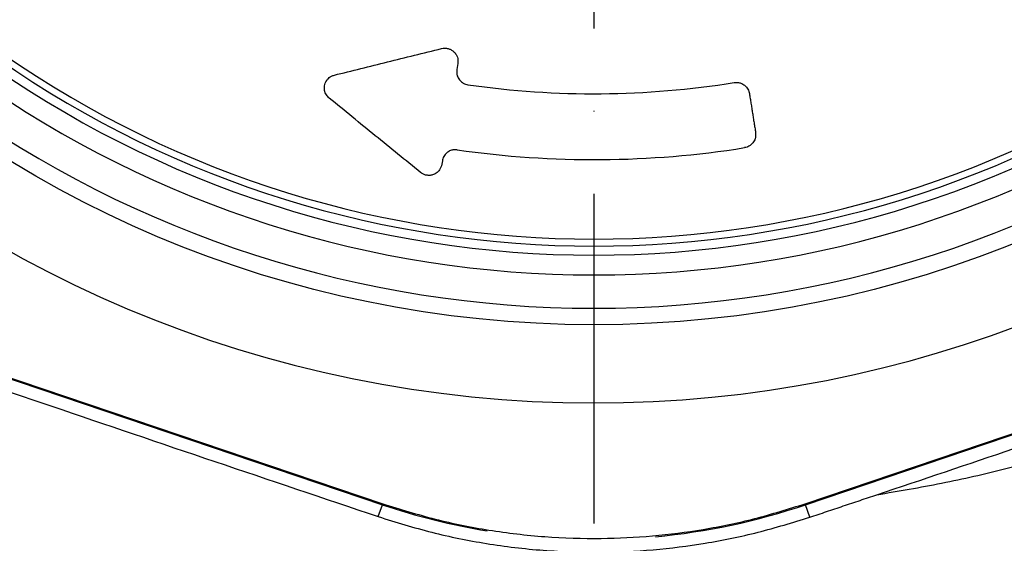
# Model space of a CAD drawing. Extents: x 0 to 10502, y 0 to 6861.
# Drawn here: x 8657 to 8806, y 1144 to 1224 of the extents above; entities that cross this region are included whole.
import ezdxf

# ---------------------------------------------------------------- set-up
doc = ezdxf.new("R2010")
doc.units = 0
doc.header["$LTSCALE"] = 5
doc.header["$MEASUREMENT"] = 0
doc.linetypes.add('GEN7', pattern=[15, 10, -2.5, 0, -2.5])
doc.layers.get('0').update_dxf_attribs({"linetype": 'CONTINUOUS'})
doc.layers.add('7', color=4, linetype='GEN7')
doc.styles.add('ISO', font='GENISO.SHX')
doc.dimstyles.new('GEN-ISO', dxfattribs={"dimtxt": 50, "dimasz": 50, "dimexe": 40, "dimexo": 1, "dimgap": 30, "dimtad": 0, "dimtih": 1, "dimtoh": 1, "dimdec": 1, "dimdsep": 46, "dimtxsty": 'ISO', "dimcen": 2, "dimclrd": 256, "dimclre": 256, "dimclrt": 2, "dimadec": 0, "dimazin": 0, "dimtp": 0.1, "dimtm": 0.1, "dimtfac": 0.05, "dimtdec": 1, "dimtix": 1, "dimtmove": 2, "dimatfit": 3, "dimfxl": 1, "dimtolj": 1, "dimarcsym": 0})

# ---------------------------------------------------------------- blocks, each defined once
blk = doc.blocks.new('*D37')
at = {"color": 3}
for p, q in [((9055.93, 1347.5), (9315.98, 1347.5)), ((9290.98, 1057.49), (9290.98, 1312.5)), ((8723.01, 1022.49), (9315.98, 1022.49))]:
    blk.add_line(p, q, dxfattribs=at)
for points in [[(9285.14, 1312.5), (9296.81, 1312.5), (9290.98, 1347.5)], [(9285.14, 1057.49), (9296.81, 1057.49), (9290.98, 1022.49)]]:
    blk.add_solid(points, dxfattribs=at)
at = {"color": 2, "insert": (9235.11, 1185), "char_height": 50, "attachment_point": 5, "rotation": 90, "style": 'ISO'}
blk.add_mtext('\\A1;12.8', dxfattribs=at)

msp = doc.modelspace()

# ---------------------------------------------------------------- linework, layer by layer
at = {"color": 7, "linetype": 'Continuous'}
for p, q in [((8723.28, 1217.11), (8723.13, 1216.16)), ((8720.94, 1202.33), (8720.85, 1201.79)), ((8614.81, 1182.96), (8711.83, 1150.13)), ((8776.04, 1150.13), (8873.05, 1182.96)), ((8629.5, 1178.15), (8711.88, 1150.28)), ((8775.99, 1150.28), (8858.36, 1178.15)), ((8711.21, 1148.32), (8711.83, 1150.13)), ((8776.68, 1148.23), (8776.04, 1150.13))]:
    msp.add_line(p, q, dxfattribs=at)
msp.add_circle((8743.93, 1347.5), 170.06, dxfattribs=at)
for centre, radius, start, end in [((8743.93, 1347.5), 181.93, 0.0808, 270), ((8743.93, 1347.5), 181.93, 270, 356.7682), ((8743.93, 1347.5), 159.5, 234.0063, 305.9937), ((8743.93, 1347.5), 158.12, 235.1797, 304.8203), ((8743.93, 1347.5), 157.06, 235.1797, 304.8203), ((8743.93, 1347.5), 162.5, 234.658, 270), ((8743.93, 1347.5), 162.5, 270, 305.342), ((8743.93, 1347.5), 135, 261.8616, 279.0768), ((8743.93, 1347.5), 167.56, 234.2027, 270), ((8743.93, 1347.5), 167.56, 270, 305.7973), ((8743.93, 1347.5), 145, 261.7796, 279.0736), ((8743.93, 1245), 100.16, 251.3045, 260.7057), ((8743.93, 1245), 100.16, 275.3384, 288.6955)]:
    msp.add_arc(centre, radius, start, end, dxfattribs=at)
for points, knots in [([(8704.55, 1215.32), (8707.22, 1215.98), (8712.57, 1217.31), (8718.07, 1218.68), (8720.82, 1219.36)], [0, 0, 0, 0, 0.499606, 1, 1, 1, 1]), ([(8720.82, 1219.36), (8720.98, 1219.39), (8721.3, 1219.45), (8721.8, 1219.38), (8722.26, 1219.2), (8722.71, 1218.89), (8723.12, 1218.37), (8723.33, 1217.73), (8723.29, 1217.29), (8723.28, 1217.11)], [0, 0, 0, 0, 0.108985, 0.218472, 0.321529, 0.42973, 0.598447, 0.832995, 1, 1, 1, 1]), ([(8723.13, 1216.16), (8723.12, 1215.84), (8723.1, 1215.31), (8723.47, 1214.63), (8723.92, 1214.2), (8724.38, 1213.95), (8724.69, 1213.89), (8724.82, 1213.86)], [0, 0, 0, 0, 0.3387881, 0.5774575, 0.7544248, 0.8955033, 1, 1, 1, 1]), ([(8703.77, 1211.83), (8703.62, 1211.99), (8703.26, 1212.35), (8703.01, 1213.08), (8703.04, 1213.91), (8703.43, 1214.65), (8703.97, 1215.13), (8704.39, 1215.27), (8704.55, 1215.32)], [0, 0, 0, 0, 0.128692, 0.293167, 0.510902, 0.731719, 0.898999, 1, 1, 1, 1]), ([(8765.23, 1214.19), (8765.41, 1214.21), (8765.76, 1214.24), (8766.32, 1214.09), (8766.89, 1213.76), (8767.34, 1213.21), (8767.46, 1212.75), (8767.52, 1212.53)], [0, 0, 0, 0, 0.138971, 0.277322, 0.473645, 0.747386, 1, 1, 1, 1]), ([(8717.62, 1200.56), (8715.34, 1202.41), (8710.79, 1206.11), (8706.11, 1209.92), (8703.77, 1211.83)], [0, 0, 0, 0, 0.499583, 1, 1, 1, 1]), ([(8768.46, 1206.61), (8768.47, 1206.3), (8768.48, 1205.77), (8768.13, 1205.09), (8767.68, 1204.66), (8767.23, 1204.41), (8766.92, 1204.34), (8766.8, 1204.32)], [0, 0, 0, 0, 0.341349, 0.579698, 0.757141, 0.898983, 1, 1, 1, 1]), ([(8723.2, 1203.99), (8723.02, 1204), (8722.67, 1204.03), (8722.11, 1203.87), (8721.55, 1203.53), (8721.11, 1202.99), (8720.99, 1202.54), (8720.94, 1202.33)], [0, 0, 0, 0, 0.140571, 0.280521, 0.479022, 0.755707, 1, 1, 1, 1]), ([(8720.85, 1201.79), (8720.77, 1201.5), (8720.62, 1200.99), (8720.06, 1200.45), (8719.5, 1200.18), (8718.94, 1200.08), (8718.41, 1200.14), (8717.95, 1200.31), (8717.72, 1200.48), (8717.62, 1200.56)], [0, 0, 0, 0, 0.265624, 0.452626, 0.591261, 0.701766, 0.81283, 0.911861, 1, 1, 1, 1]), ([(8980.64, 1155.82), (8977.18, 1150.88), (8970.24, 1140.98), (8958.58, 1127.04), (8946.1, 1113.83), (8932.8, 1101.45), (8918.61, 1089.85), (8903.57, 1079.04), (8887.75, 1069), (8871.36, 1059.9), (8854.47, 1051.79), (8837.47, 1044.85), (8820.41, 1039.02), (8803.38, 1034.2), (8786.08, 1030.29), (8768.61, 1027.3), (8751.02, 1025.26), (8733.11, 1024.15), (8714.91, 1024.05), (8696.43, 1025), (8678.01, 1026.99), (8659.72, 1029.99), (8641.66, 1033.99), (8623.86, 1039), (8606.35, 1045.02), (8589.16, 1052.06), (8572.38, 1060.09), (8556.12, 1069.12), (8540.47, 1079.1), (8525.99, 1089.74), (8512.64, 1100.87), (8500.25, 1112.28), (8488.39, 1124.22), (8475.63, 1138.07), (8462.11, 1153.93), (8447.78, 1171.72), (8438.29, 1183.63), (8433.55, 1189.58)], [0, 0, 0, 0, 0.02791, 0.055907, 0.08394, 0.111948, 0.139867, 0.168675, 0.19756, 0.22647, 0.255352, 0.284158, 0.311377, 0.338675, 0.366013, 0.393351, 0.420648, 0.447867, 0.476302, 0.504825, 0.533394, 0.561965, 0.590491, 0.618927, 0.64746, 0.676101, 0.704788, 0.733462, 0.762074, 0.790586, 0.816507, 0.842457, 0.868419, 0.894358, 0.929564, 0.964781, 1, 1, 1, 1]), ([(8430.96, 1188.36), (8432.91, 1185.91), (8436.6, 1181.25), (8441.88, 1174.64), (8446.59, 1168.77), (8450.74, 1163.64), (8454.63, 1158.89), (8458.78, 1153.9), (8463.96, 1147.8), (8469.99, 1140.88), (8476.49, 1133.67), (8483.23, 1126.47), (8490.76, 1118.76), (8499.19, 1110.61), (8508.18, 1102.45), (8517.22, 1094.77), (8526.31, 1087.58), (8535.45, 1080.87), (8546.12, 1073.66), (8558.51, 1066.09), (8572.78, 1058.33), (8587.5, 1051.28), (8602.66, 1044.96), (8618.13, 1039.38), (8633.85, 1034.58), (8649.78, 1030.55), (8665.9, 1027.3), (8682.08, 1024.85), (8699.67, 1023.1), (8718.66, 1022.3), (8739.09, 1022.71), (8759.45, 1024.39), (8776.77, 1026.91), (8791.08, 1029.71), (8802.42, 1032.34), (8813.69, 1035.39), (8824.88, 1038.84), (8835.93, 1042.66), (8846.77, 1046.86), (8857.32, 1051.37), (8867.85, 1056.42), (8878.25, 1061.89), (8888.57, 1067.77), (8898.52, 1073.93), (8908.21, 1080.42), (8917.61, 1087.23), (8927.74, 1095.16), (8938.43, 1104.33), (8949.52, 1114.91), (8958.8, 1124.79), (8966.5, 1133.82), (8971.52, 1140.19), (8975.02, 1144.89), (8977.22, 1147.94), (8979.48, 1151.22), (8981.07, 1153.57), (8981.94, 1154.86)], [0, 0, 0, 0, 0.0143876, 0.0273506, 0.0388891, 0.0490032, 0.0576932, 0.0671283, 0.0788886, 0.0944595, 0.1093401, 0.1235351, 0.1398312, 0.158883, 0.1774834, 0.195652, 0.2134096, 0.2307787, 0.2477833, 0.2726289, 0.2975083, 0.3224873, 0.347631, 0.3730031, 0.3980956, 0.4232045, 0.4485483, 0.4737042, 0.4984157, 0.5298114, 0.5610744, 0.5923263, 0.6236885, 0.6415266, 0.6593587, 0.677207, 0.6952145, 0.7132005, 0.730999, 0.7486329, 0.7659696, 0.7846924, 0.8026412, 0.8205857, 0.8385054, 0.856286, 0.873952, 0.8976572, 0.9210295, 0.9443962, 0.9599859, 0.9755817, 0.9816616, 0.9869814, 0.9928396, 1, 1, 1, 1]), ([(8613.98, 1181.43), (8621.91, 1178.71), (8637.77, 1173.25), (8661.92, 1164.99), (8686.42, 1156.67), (8702.95, 1151.1), (8711.21, 1148.32)], [0, 0, 0, 0, 0.245601, 0.491398, 0.745505, 1, 1, 1, 1]), ([(8786.86, 1151.64), (8793.79, 1153.97), (8807.64, 1158.64), (8835.37, 1167.98), (8856.16, 1175.01), (8870.03, 1179.69)], [0, 0, 0, 0, 0.2499351, 0.4999167, 1, 1, 1, 1]), ([(8786.86, 1151.64), (8790.14, 1152.2), (8796.7, 1153.32), (8806.45, 1155.52), (8816.41, 1158.5), (8826.94, 1161.14), (8837.75, 1164.75), (8848.55, 1168.94), (8859.4, 1173.85), (8866.45, 1177.72), (8870.03, 1179.69)], [0, 0, 0, 0, 0.113237, 0.226319, 0.339457, 0.466807, 0.595498, 0.726597, 0.86104, 1, 1, 1, 1]), ([(8711.88, 1150.28), (8714.52, 1149.45), (8719.82, 1147.8), (8728.06, 1146.16), (8736.48, 1145.16), (8744.78, 1144.9), (8752.82, 1145.3), (8760.61, 1146.3), (8768.37, 1147.9), (8773.45, 1149.48), (8775.99, 1150.28)], [0, 0, 0, 0, 0.127389, 0.254777, 0.385867, 0.516956, 0.636209, 0.755461, 0.877731, 1, 1, 1, 1]), ([(8711.21, 1148.32), (8713.91, 1147.48), (8719.29, 1145.81), (8727.68, 1144.12), (8736.24, 1143.09), (8744.71, 1142.81), (8752.93, 1143.19), (8760.91, 1144.21), (8768.87, 1145.82), (8774.08, 1147.43), (8776.68, 1148.23)], [0, 0, 0, 0, 0.126876, 0.253765, 0.384346, 0.514928, 0.634674, 0.754419, 0.87721, 1, 1, 1, 1])]:
    msp.add_open_spline(points, degree=3, knots=knots, dxfattribs=at)
for points in [[(8767.52, 1212.53), (8768.46, 1206.61)], [(8776.68, 1148.23), (8786.86, 1151.64)]]:
    msp.add_open_spline(points, degree=1, dxfattribs=at)
at = {"layer": '7'}
msp.add_line((8743.93, 1347.5), (8743.93, 1004.99), dxfattribs=at)

# ---------------------------------------------------------------- dimensions: what is measured, and where the dimension line sits
dim = msp.add_linear_dim(base=(9290.98, 1347.5), p1=(8722.01, 1022.49), p2=(9054.93, 1347.5), angle=90, dimstyle='GEN-ISO', override={"dimasz": 35, "dimexe": 25, "dimtad": 1, "dimtih": 0, "dimtoh": 0, "dimlfac": 0.03937, "dimclrd": 3, "dimclre": 3, "dimadec": 2, "dimazin": 2, "dimlwd": 25, "dimlwe": 25})
dim.commit()
dim.dimension.update_dxf_attribs({"geometry": '*D37', "text_midpoint": (9235.11, 1185)})

doc.saveas('drawing.dxf')
